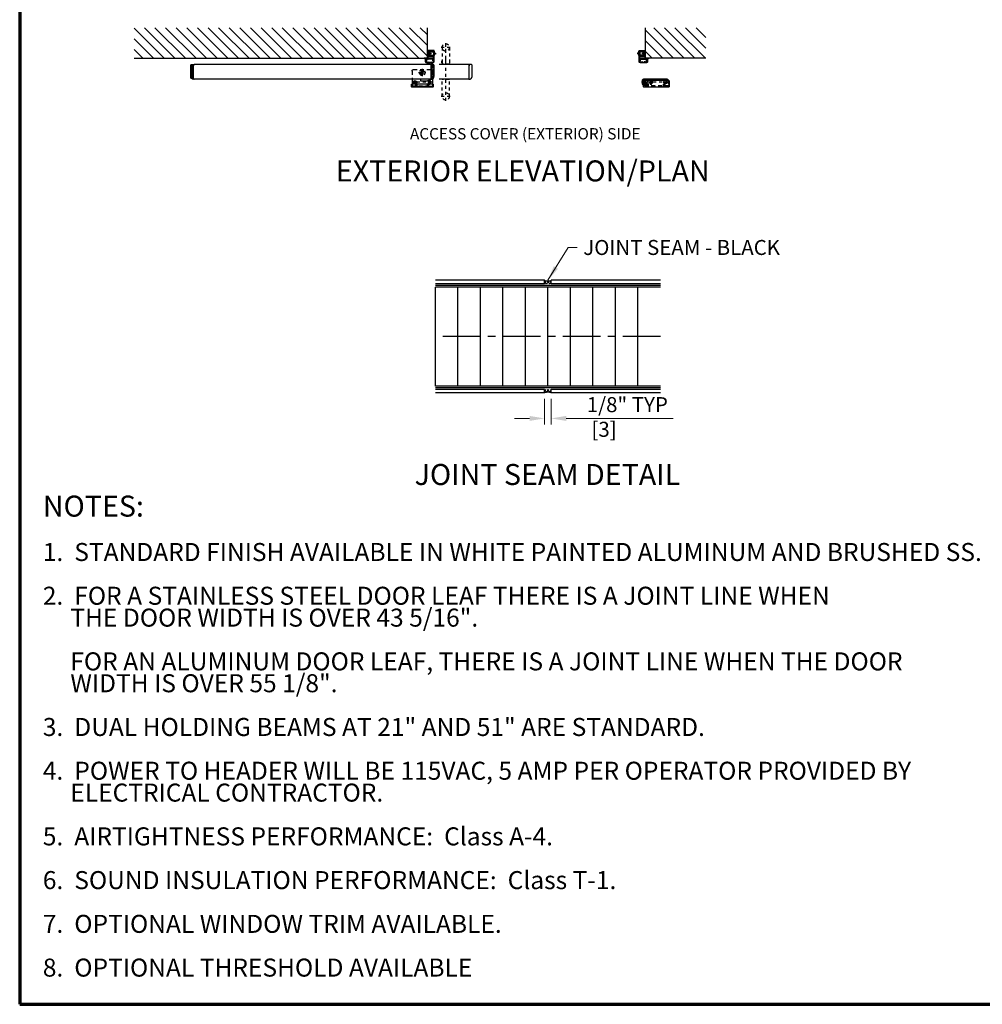
# Model space of a CAD drawing. Extents: x 319 to 409, y -24.2 to 39.4.
# Drawn here: x 319 to 351, y -24.2 to 8.6 of the extents above; entities that cross this region are included whole.
import ezdxf
from ezdxf.enums import TextEntityAlignment as Align

# ---------------------------------------------------------------- set-up
doc = ezdxf.new("R2010")
doc.units = 0
doc.header["$MEASUREMENT"] = 0
doc.header["$PDMODE"] = 2
for name, pattern in [('CENTER', [2, 1.25, -0.25, 0.25, -0.25]), ('DASHED', [19.05, 12.7, -6.35]), ('PHANTOM', [2.5, 1.25, -0.25, 0.25, -0.25, 0.25, -0.25])]:
    doc.linetypes.add(name, pattern=pattern)
doc.layers.get('0').update_dxf_attribs({"linetype": 'CONTINUOUS'})
doc.layers.get('Defpoints').update_dxf_attribs({"linetype": 'CONTINUOUS'})
for name, color, linetype, lineweight in [('Border', 1, 'CONTINUOUS', 70), ('Dimension', 2, 'CONTINUOUS', 15), ('Notes', 4, 'CONTINUOUS', 25), ('Object', 7, 'CONTINUOUS', 30)]:
    doc.layers.add(name, color=color, linetype=linetype, lineweight=lineweight)
for name, color, linetype in [('IV', 7, 'CONTINUOUS'), ('mm', 2, 'CONTINUOUS'), ('PV', 7, 'CONTINUOUS')]:
    doc.layers.add(name, color=color, linetype=linetype)
doc.styles.get("Standard").update_dxf_attribs({"font": 'arial.ttf'})
doc.dimstyles.new('Nabco Dimension Style - Autocad', dxfattribs={"dimtxt": 0.5, "dimasz": 0.5, "dimexe": 0.2, "dimexo": 0.2, "dimgap": 0.2, "dimtad": 1, "dimrnd": 2e-05, "dimzin": 4, "dimdsep": 46, "dimtxsty": 'Standard', "dimcen": 0, "dimclrd": 256, "dimclre": 256, "dimclrt": 256, "dimadec": 1, "dimazin": 1, "dimtm": 1e-09, "dimtfac": 1, "dimtofl": 0, "dimtmove": 0, "dimatfit": 3, "dimfxl": 0, "dimtolj": 1, "dimtzin": 4, "dimlwd": -1, "dimlwe": -1, "dimarcsym": 0})
pattern_1 = [(45, (363.5508, -111.48844), (-0.05303301, 0.05303301), []), (135, (363.5508, -111.48844), (-0.05303301, -0.05303301), [])]

# ---------------------------------------------------------------- blocks, each defined once
blk = doc.blocks.new('*D65')
at = {"layer": 'Defpoints', "color": 0}
for p in [(336.438, -3.863), (336.663, -3.863), (336.438, -4.715)]:
    blk.add_point(p, dxfattribs=at)
at = {"layer": 'Dimension'}
for p, q in [((336.438, -4.063), (336.438, -4.915)), ((336.663, -4.063), (336.663, -4.915)), ((335.938, -4.715), (335.438, -4.715)), ((337.163, -4.715), (340.728, -4.715))]:
    blk.add_line(p, q, dxfattribs=at)
for points in [[(335.938, -4.631), (335.938, -4.798), (336.438, -4.715)], [(337.163, -4.631), (337.163, -4.798), (336.663, -4.715)]]:
    blk.add_solid(points, dxfattribs=at)
at = {"layer": 'Dimension', "insert": (339.196, -4.256), "char_height": 0.5, "attachment_point": 5}
blk.add_mtext('\\A1;1/8" TYP', dxfattribs=at)
blk = doc.blocks.new('MS_12')
at = {"color": 140, "linetype": 'CENTER'}
for p, q in [((0, -123.5), (0, 73.8)), ((0, 43.5), (0, 73.5)), ((-15, 58.5), (15, 58.5)), ((0, 8), (0, 19.6)), ((-15, -108.5), (15, -108.5))]:
    blk.add_line(p, q, dxfattribs=at)
at = {"color": 140, "linetype": 'PHANTOM'}
for p, q in [((-12.5, 58.5), (-12.5, 0)), ((12.5, 58.5), (12.5, 0)), ((-12.5, 13), (-12.5, 5)), ((-12.5, 13), (-12.5, 5)), ((-12.5, 1), (12.5, 1)), ((-12.5, 0), (12.5, 0)), ((-8, 0), (8, 0)), ((12.5, 13), (12.5, 5)), ((12.5, 13), (12.5, 5)), ((12.5, 13), (12.5, 5)), ((-12.5, -108.5), (-12.5, -50)), ((-12.5, -50), (12.5, -50)), ((-12.5, -51), (12.5, -51)), ((-8, -50), (8, -50)), ((12.5, -108.5), (12.5, -50))]:
    blk.add_line(p, q, dxfattribs=at)
for centre, radius, start, end in [((0, 58.5), 12.5, 0, 180), ((0, 58.5), 12.5, 180, 0), ((-4.1, 9), 9.34, 154.6392, 205.3608), ((-4.1, 9), 9.34, 154.6392, 205.3608), ((4.1, 9), 9.34, 334.6392, 25.3608), ((4.1, 9), 9.34, 334.6392, 25.3608), ((0, -108.5), 12.5, 0, 180), ((0, -108.5), 12.5, 180, 0)]:
    blk.add_arc(centre, radius, start, end, dxfattribs=at)
blk = doc.blocks.new('MS_10')
at = {"linetype": 'Continuous'}
h = blk.add_hatch(dxfattribs=at)
h.set_pattern_fill('ANSI31', color=230, scale=0.629921, style=0)
h.set_pattern_definition([(45, (0, 0), (-1.41421, 1.41421), [])])
edge = h.paths.add_edge_path()
edge.add_line((-12, 5), (-12, 2))
edge.add_line((-12, 2), (-10, 2))
edge.add_line((-10, 2), (-10, 7))
edge.add_line((-10, 7), (-12.5, 7))
edge.add_line((-12.5, 7), (-12.5, 10.2))
edge.add_arc((-12.5, 11), 0.8, 13.5852, 270, ccw=False)
edge.add_arc((0, -39.1), 51.6, 76.8593, 103.1407, ccw=False)
edge.add_arc((12.5, 11), 0.8, -90, 166.4148, ccw=False)
edge.add_line((12.5, 10.2), (12.5, 7))
edge.add_line((12.5, 7), (10, 7))
edge.add_line((10, 7), (10, 2))
edge.add_line((10, 2), (12, 2))
edge.add_line((12, 2), (12, 5))
edge.add_line((12, 5), (14.5, 5))
edge.add_line((14.5, 5), (14.5, 11))
edge.add_arc((12.5, 11), 2, 0, 75.9703)
edge.add_arc((0, -39.1), 53.6, 75.9703, 82.2327)
edge.add_line((7.2, 14), (7.1, 14.5))
edge.add_line((7.1, 14.5), (6.7, 14.1))
edge.add_arc((0, -39.1), 53.6, 82.7673, 89.7327)
edge.add_line((0.2, 14.5), (0, 15))
edge.add_line((0, 15), (-0.2, 14.5))
edge.add_arc((0, -39.1), 53.6, 90.2673, 97.2327)
edge.add_line((-6.7, 14.1), (-7.1, 14.5))
edge.add_line((-7.1, 14.5), (-7.2, 14))
edge.add_arc((0, -39.1), 53.6, 97.7673, 104.0297)
edge.add_arc((-12.5, 11), 2, 104.0297, 180)
edge.add_line((-14.5, 11), (-14.5, 5))
edge.add_line((-14.5, 5), (-12, 5))
h = blk.add_hatch(dxfattribs=at)
h.set_pattern_fill('ANSI31', color=230, scale=0.598425, angle=90, style=0)
h.set_pattern_definition([(135, (0, 0), (-1.3435, -1.3435), [])])
h.paths.add_polyline_path([(12, 2), (-12, 2), (-12, 0), (12, 0)])
at = {"color": 220, "linetype": 'Continuous'}
for p, q in [((-14.5, 11), (-14.5, 5)), ((-12, 5), (-14.5, 5)), ((-12.5, 10.2), (-12.5, 7)), ((-10, 7), (-12.5, 7)), ((-12, 5), (-12, 0)), ((-12, 2), (12, 2)), ((-12, 0), (12, 0)), ((-10, 7), (-10, 2)), ((-7.1, 14.5), (-7.2, 14)), ((-6.7, 14.1), (-7.1, 14.5)), ((0, 15), (-0.2, 14.5)), ((0.2, 14.5), (0, 15)), ((7.1, 14.5), (6.7, 14.1)), ((7.2, 14), (7.1, 14.5)), ((10, 7), (12.5, 7)), ((10, 7), (10, 2)), ((12, 5), (14.5, 5)), ((12, 5), (12, 0)), ((12.5, 10.2), (12.5, 7)), ((14.5, 11), (14.5, 5))]:
    blk.add_line(p, q, dxfattribs=at)
for centre, radius, start, end in [((-12.5, 11), 2, 104.0297, 180), ((-12.5, 11), 0.8, 13.5852, 270), ((0, -39.1), 53.6, 97.7673, 104.0297), ((0, -39.1), 51.6, 76.8593, 103.1407), ((0, -39.1), 53.6, 90.2673, 97.2327), ((0, -39.1), 53.6, 82.7673, 89.7327), ((0, -39.1), 53.6, 75.9703, 82.2327), ((12.5, 11), 0.8, 270, 166.4148), ((12.5, 11), 2, 0, 75.9703)]:
    blk.add_arc(centre, radius, start, end, dxfattribs=at)
blk = doc.blocks.new('MS_7')
at = {"color": 15, "linetype": 'Continuous'}
for p, q in [((-27, 31), (-27, 33)), ((-27, 33), (-5, 33)), ((-27, 31), (-11, 31)), ((-27, 15), (-11, 15)), ((-27, 0), (-27, 15)), ((-27, 0), (-25, 0)), ((-25, 13), (-7, 13)), ((-25, 7), (-25, 13)), ((-25, 7), (-7, 7)), ((-25, 5), (0, 5)), ((-25, 0), (-25, 5)), ((-11, 23.3), (-11, 31)), ((-10.7, 23), (-11, 23.3)), ((-11, 22.7), (-10.7, 23)), ((-11, 15), (-11, 22.7)), ((-9, 18), (-9, 28)), ((-7, 30), (-5, 30)), ((-7, 16), (-5, 16)), ((-7, 7), (-7, 13)), ((-5, 30), (-5, 33)), ((-5, 7), (-5, 16)), ((-5, 7), (2, 7)), ((0, 0), (0, 5)), ((0, 0), (2, 0)), ((2, 0), (2, 7))]:
    blk.add_line(p, q, dxfattribs=at)
for centre, start, end in [((-7, 28), 90, 180), ((-7, 18), 180, 270)]:
    blk.add_arc(centre, 2, start, end, dxfattribs=at)
blk = doc.blocks.new('MS_3')
at = {"color": 15, "linetype": 'Continuous'}
for p, q in [((0, 7.7), (16, 7.7)), ((0, 7.7), (0, -7.7)), ((1.7, 0), (2, 0.3)), ((1.7, 0), (2, -0.3)), ((2, 6.5), (2, 0.3)), ((2, 6.5), (16, 6.5)), ((16, 6.5), (16, 7.7)), ((0, -7.7), (16, -7.7)), ((2, -0.3), (2, -6.5)), ((2, -6.5), (16, -6.5)), ((16, -7.7), (16, -6.5))]:
    blk.add_line(p, q, dxfattribs=at)
blk = doc.blocks.new('MS_11')
at = {"color": 255, "linetype": 'CENTER'}
blk.add_line((12.5, 0), (-2.5, 0), dxfattribs=at)
at = {"color": 255, "linetype": 'DASHED'}
for p, q in [((0, 3), (0, -3)), ((1, 2), (0, 3)), ((1, -2), (1, 2)), ((1, 2), (9.6, 2)), ((1, 1.6), (10, 1.6)), ((9.6, -2), (9.6, 2)), ((9.6, 2), (10, 1.6)), ((10, -1.6), (10, 1.6)), ((1, -2), (0, -3)), ((1, -1.6), (10, -1.6)), ((1, -2), (9.6, -2)), ((9.6, -2), (10, -1.6))]:
    blk.add_line(p, q, dxfattribs=at)
blk = doc.blocks.new('MS_31')
at = {"color": 255, "linetype": 'CENTER'}
for p, q in [((9.5, 0), (-82.5, 0)), ((-70, 12.5), (-70, -12.5)), ((-50, -9.5), (-50, 9.5)), ((0, -8), (0, 8))]:
    blk.add_line(p, q, dxfattribs=at)
at = {"color": 110, "linetype": 'Continuous'}
for p, q in [((-80, 5), (-80, -4)), ((5, 10), (-75, 10)), ((-75, -15.5), (-75, 2.5)), ((11, 5.5), (-72, 5.5)), ((12, 4.5), (12, -15.5)), ((11, -16.5), (-74, -16.5))]:
    blk.add_line(p, q, dxfattribs=at)
at = {"color": 255, "linetype": 'DASHED'}
for p, q in [((-50.5, 0.5), (-52.5, 0.5)), ((-52.5, 0.5), (-52.5, -0.5)), ((-49.5, 2.4), (-50.5, 2.4)), ((-50.5, 0.5), (-50.5, 2.4)), ((-49.5, 0.5), (-49.5, 2.4)), ((-49.5, 0.5), (-47.5, 0.5)), ((-47.5, -0.5), (-47.5, 0.5)), ((-2.5, 0.5), (-0.5, 0.5)), ((-2.5, 0.5), (-2.5, -0.5)), ((0.5, 2.4), (-0.5, 2.4)), ((-0.5, 0.5), (-0.5, 2.4)), ((0.5, 0.5), (0.5, 2.4)), ((0.5, 0.5), (2.4, 0.5)), ((2.4, -0.5), (2.4, 0.5)), ((-50.5, -0.5), (-52.5, -0.5)), ((-50.5, -2.5), (-50.5, -0.5)), ((-50.5, -2.5), (-49.5, -2.5)), ((-49.5, -0.5), (-49.5, -2.5)), ((-49.5, -0.5), (-47.5, -0.5)), ((-0.5, -0.5), (-2.5, -0.5)), ((-0.5, -0.5), (-0.5, -2.5)), ((-0.5, -2.5), (0.5, -2.5)), ((0.5, -0.5), (0.5, -2.5)), ((0.5, -0.5), (2.4, -0.5))]:
    blk.add_line(p, q, dxfattribs=at)
at = {"color": 110, "linetype": 'DASHED'}
for p, q in [((10, 5), (10, -15)), ((10.5, 5.5), (10.5, -15)), ((10, -12), (-75, -12)), ((12, -15), (-75, -15)), ((-72.9, -4.6), (-72.9, -2.2)), ((-71.2, -5.1), (-72.4, -5.1)), ((-71.2, -5.1), (-71.2, -4.9)), ((-68.8, -5.1), (-68.8, -4.9)), ((-68.8, -5.1), (-67.6, -5.1)), ((-67.1, -4.6), (-67.1, -2.2)), ((-62.2, -15.5), (-63.2, -16.5)), ((-62.2, -15), (-62.2, -15.5)), ((-57.7, -15), (-57.7, -15.5)), ((-57.7, -15.5), (-56.7, -16.5)), ((-7.2, -15.5), (-8.2, -16.5)), ((-7.2, -15), (-7.2, -15.5)), ((-2.7, -15), (-2.7, -15.5)), ((-2.7, -15.5), (-1.7, -16.5))]:
    blk.add_line(p, q, dxfattribs=at)
for radius in [6.5, 3, 2.5]:
    blk.add_circle((-70, 0), radius, dxfattribs=at)
at = {"color": 255, "linetype": 'DASHED'}
for centre, radius in [((-50, 0), 5), ((-50, 0), 4.6), ((-50, 0), 4.5), ((0, 0), 5), ((0, 0), 4.6), ((0, 0), 4.5)]:
    blk.add_circle(centre, radius, dxfattribs=at)
at = {"color": 110, "linetype": 'Continuous'}
for centre, radius, start, end in [((-75, 5), 5, 90, 180), ((-70, 0), 10, 33.367, 240), ((-70, 0), 7, 51.7868, 224.4153), ((-72, 2.5), 3, 90, 180), ((-50, 4), 3, 30, 150), ((5, 5), 5, 5.7392, 90), ((11, 4.5), 1, 0, 90), ((-75, -4), 5, 180, 270), ((-74, -15.5), 1, 180, 270), ((11, -15.5), 1, 270, 0)]:
    blk.add_arc(centre, radius, start, end, dxfattribs=at)
at = {"color": 110, "linetype": 'DASHED'}
for centre, radius, start, end in [((-70, 0), 10, 240, 33.367), ((-70, 0), 7, 224.4153, 51.7868), ((-70, 0.4), 3.76, 323.3248, 216.6752), ((-50, 4), 3, 150, 180), ((-50, 4), 3, 360, 30), ((-4, 0), 3, 90, 270), ((4, 0), 3, 270, 90), ((5, 5), 5, 0, 5.7392), ((-73.4, -2.2), 0.5, 359.9998, 36.675), ((-72.4, -4.6), 0.5, 180, 270), ((-70.4, -3.8), 1.4, 128.8759, 231.7868), ((-69.6, -3.8), 1.4, 308.2132, 51.1241), ((-67.6, -4.6), 0.5, 270, 360), ((-66.6, -2.2), 0.5, 143.325, 180.0002), ((-50, -4), 3, 180, 0)]:
    blk.add_arc(centre, radius, start, end, dxfattribs=at)
at = {"linetype": 'ByBlock', "yscale": -1, "rotation": 90}
for p in [(-60, -16.2), (-5, -16.2)]:
    blk.add_blockref('MS_11', p, dxfattribs=at)
blk = doc.blocks.new('MS_42')
at = {"color": 110, "linetype": 'DASHED'}
for p, q in [((-60, 38), (-60, 11.3)), ((5, 43), (-55, 43)), ((10, 38), (10, 10)), ((-27.9, 28.4), (-27.9, 30.8)), ((-26.3, 27.9), (-27.4, 27.9)), ((-26.3, 27.9), (-26.3, 28.1)), ((-23.8, 27.9), (-23.8, 28.1)), ((-23.8, 27.9), (-22.6, 27.9)), ((-22.1, 28.4), (-22.1, 30.8)), ((-62, -15), (12, -15)), ((-60.5, -6.5), (-60.5, -15)), ((-60, -6.5), (-60, -15)), ((10, -12), (-60, -12)), ((-47.3, -15.5), (-48.3, -16.5)), ((-47.3, -15), (-47.3, -15.5)), ((-42.8, -15), (-42.8, -15.5)), ((-42.8, -15.5), (-41.8, -16.5)), ((-7.3, -15.5), (-8.3, -16.5)), ((-7.3, -15), (-7.3, -15.5)), ((-2.8, -15), (-2.8, -15.5)), ((-2.8, -15.5), (-1.8, -16.5)), ((10, -6.5), (10, -15)), ((10.5, -6.5), (10.5, -15))]:
    blk.add_line(p, q, dxfattribs=at)
at = {"color": 255, "linetype": 'CENTER'}
for p, q in [((-25, 45.5), (-25, 20.5)), ((-58, 0), (9.5, 0)), ((-50, -9.5), (-50, 9.5)), ((-12.5, 33), (-37.5, 33)), ((0, -8), (0, 8))]:
    blk.add_line(p, q, dxfattribs=at)
at = {"color": 110, "linetype": 'Continuous'}
for p, q in [((-60, 11.3), (-60, -6.5)), ((10, 10), (10, -6.5)), ((-62, -7.5), (-62, -15.5)), ((-61, -6.5), (11, -6.5)), ((-61, -16.5), (11, -16.5)), ((12, -15.5), (12, -7.5))]:
    blk.add_line(p, q, dxfattribs=at)
at = {"color": 255, "linetype": 'Continuous'}
for p, q in [((-52.4, 0.5), (-52.4, -0.5)), ((-52.4, 0.5), (-50.5, 0.5)), ((-49.5, 2.4), (-50.5, 2.4)), ((-50.5, 0.5), (-50.5, 2.4)), ((-49.5, 0.5), (-49.5, 2.4)), ((-49.5, 0.5), (-47.5, 0.5)), ((-47.5, -0.5), (-47.5, 0.5)), ((-2.5, 0.5), (-0.5, 0.5)), ((-2.5, 0.5), (-2.5, -0.5)), ((-0.5, 0.5), (-0.5, 2.4)), ((0.5, 2.4), (-0.5, 2.4)), ((0.5, 0.5), (0.5, 2.4)), ((0.5, 0.5), (2.4, 0.5)), ((2.4, -0.5), (2.4, 0.5)), ((-50.5, -0.5), (-52.4, -0.5)), ((-50.5, -0.5), (-50.5, -2.5)), ((-50.5, -2.5), (-49.5, -2.5)), ((-49.5, -0.5), (-49.5, -2.5)), ((-49.5, -0.5), (-47.5, -0.5)), ((-0.5, -0.5), (-2.5, -0.5)), ((-0.5, -0.5), (-0.5, -2.5)), ((-0.5, -2.5), (0.5, -2.5)), ((0.5, -0.5), (2.4, -0.5)), ((0.5, -0.5), (0.5, -2.5))]:
    blk.add_line(p, q, dxfattribs=at)
at = {"color": 110, "linetype": 'DASHED'}
for radius in [10, 7, 6.5, 3, 2.5]:
    blk.add_circle((-25, 33), radius, dxfattribs=at)
at = {"color": 255, "linetype": 'Continuous'}
for centre, radius in [((-50, 0), 5), ((-50, 0), 4.6), ((-50, 0), 4.5), ((0, 0), 5), ((0, 0), 4.6), ((0, 0), 4.5)]:
    blk.add_circle(centre, radius, dxfattribs=at)
at = {"color": 110, "linetype": 'DASHED'}
for centre, radius, start, end in [((-55, 38), 5, 90, 180), ((-25, 33.4), 3.76, 323.3248, 216.6752), ((5, 38), 5, 0, 90), ((-28.4, 30.8), 0.5, 359.9998, 36.675), ((-27.4, 28.4), 0.5, 180, 270), ((-25.4, 29.2), 1.4, 128.8759, 231.7868), ((-24.6, 29.2), 1.4, 308.2132, 51.1241), ((-22.6, 28.4), 0.5, 270, 0), ((-21.6, 30.8), 0.5, 143.325, 180.0002), ((-50, -4), 3, 236.4427, 303.5573)]:
    blk.add_arc(centre, radius, start, end, dxfattribs=at)
at = {"color": 110, "linetype": 'Continuous'}
for centre, radius, start, end in [((-50, 4), 3, 0, 180), ((-4, 0), 3, 90, 270), ((4, 0), 3, 270, 90), ((-61, -7.5), 1, 90, 180), ((-61, -15.5), 1, 180, 270), ((-50, -4), 3, 180, 236.4427), ((-50, -4), 3, 303.5573, 0), ((11, -7.5), 1, 0, 90), ((11, -15.5), 1, 270, 0)]:
    blk.add_arc(centre, radius, start, end, dxfattribs=at)
at = {"linetype": 'ByBlock', "rotation": 90}
for p in [(-45, -16.2), (-5, -16.2)]:
    blk.add_blockref('MS_11', p, dxfattribs=at)
blk = doc.blocks.new('MS_8')
at = {"linetype": 'Continuous'}
h = blk.add_hatch(dxfattribs=at)
h.set_pattern_fill('ANSI37', color=230, scale=0.314961, style=0)
h.set_pattern_definition([(45, (0, 0), (-0.7071, 0.7071), []), (135, (0, 0), (-0.7071, -0.7071), [])])
h.paths.add_polyline_path([(0, 0), (5, 0), (0, -5)])
at = {"color": 230, "linetype": 'Continuous'}
for p, q in [((5, 0), (0, -5)), ((0, 0), (5, 0)), ((0, -5), (0, 0))]:
    blk.add_line(p, q, dxfattribs=at)
blk = doc.blocks.new('MS_45')
at = {"color": 232, "linetype": 'Continuous'}
for p, q in [((-35, 0), (0, 0)), ((-35, -0.3), (-35, 0)), ((0, -7), (0, 0)), ((-34.4, -1.3), (-20, -7)), ((-20, -7), (0, -7))]:
    blk.add_line(p, q, dxfattribs=at)
blk.add_arc((-34, -0.3), 1, 180, 248.1986, dxfattribs=at)
blk = doc.blocks.new('MS_27')
at = {"linetype": 'Continuous'}
h = blk.add_hatch(dxfattribs=at)
h.set_pattern_fill('ANSI31', color=230, scale=1.19685, style=0)
h.set_pattern_definition([(45, (0, 0), (-2.687, 2.687), [])])
edge = h.paths.add_edge_path()
edge.add_line((0, 25), (7, 25))
edge.add_arc((7, 22), 3, 0, 90, ccw=False)
edge.add_line((10, 22), (10, -15))
edge.add_arc((0, -15), 10, -90, 0, ccw=False)
edge.add_line((0, -25), (0, -24))
edge.add_line((0, -24), (0.5, -21))
edge.add_line((0.5, -21), (0.5, 21))
edge.add_line((0.5, 21), (0, 24))
edge.add_line((0, 24), (0, 25))
at = {"color": 220, "linetype": 'Continuous'}
for p, q in [((7, 25), (0, 25)), ((0, 25), (0, 24)), ((0, 24), (0.5, 21)), ((0.5, -21), (0.5, 21)), ((10, -15), (10, 22)), ((0, -24), (0.5, -21)), ((0, -25), (0, -24))]:
    blk.add_line(p, q, dxfattribs=at)
for centre, radius, start, end in [((7, 22), 3, 0, 90), ((0, -15), 10, 270, 0)]:
    blk.add_arc(centre, radius, start, end, dxfattribs=at)
blk = doc.blocks.new('MS_48')
at = {"color": 255, "linetype": 'CENTER'}
blk.add_line((-19, 0), (7, 0), dxfattribs=at)
at = {"color": 110, "linetype": 'DASHED'}
for p, q in [((-14, 6), (0, 6)), ((-14, -6), (-14, 6)), ((-14, -6), (0, -6))]:
    blk.add_line(p, q, dxfattribs=at)
at = {"color": 3, "linetype": 'Continuous'}
for p, q in [((0, 7.5), (1, 7.5)), ((0, -7.5), (0, 7.5)), ((1, -7.5), (1, 7.5)), ((2, 3.5), (1, 7.5)), ((2, -3.5), (2, 3.5)), ((0, -7.5), (1, -7.5)), ((1, -7.5), (2, -3.5))]:
    blk.add_line(p, q, dxfattribs=at)

msp = doc.modelspace()

# ---------------------------------------------------------------- hatches: boundary and pattern name
at = {"layer": 'IV', "linetype": 'Continuous'}
h = msp.add_hatch(dxfattribs=at)
h.set_pattern_fill('ANSI37', color=230, scale=0.023622, style=0)
h.set_pattern_definition(pattern_1)
edge = h.paths.add_edge_path()
edge.add_ellipse((336.551, -0.113), major_axis=(0.113, 0), ratio=0.166667, start_angle=180, end_angle=360)
edge.add_line((336.663, -0.113), (336.663, -0.226))
edge.add_line((336.663, -0.226), (336.438, -0.226))
edge.add_line((336.438, -0.226), (336.438, -0.113))
h = msp.add_hatch(dxfattribs=at)
h.set_pattern_fill('ANSI31', color=230, scale=0.23622, angle=45, style=0)
h.set_pattern_definition([(90, (363.5508, -111.48844), (-0.75, 9e-17), [])])
h.paths.add_polyline_path([(340.301, -0.338), (332.801, -0.338), (332.801, -3.638), (340.301, -3.638)])
h = msp.add_hatch(dxfattribs=at)
h.set_pattern_fill('ANSI37', color=230, scale=0.023622, style=0)
h.set_pattern_definition(pattern_1)
edge = h.paths.add_edge_path()
edge.add_ellipse((336.551, -3.863), major_axis=(0.113, 0), ratio=0.166667, start_angle=0, end_angle=180, ccw=False)
edge.add_line((336.663, -3.863), (336.663, -3.751))
edge.add_line((336.663, -3.751), (336.438, -3.751))
edge.add_line((336.438, -3.751), (336.438, -3.863))
at = {"layer": 'Object'}
h = msp.add_hatch(dxfattribs=at)
h.set_pattern_fill('ANSI31', color=256, scale=2, style=0)
h.set_pattern_definition([(135, (552.5499, -4.0627), (0.1767767, 0.1767767), [])])
h.paths.add_polyline_path([(322.77, 8.3), (332.54, 8.3), (332.54, 7.287), (322.77, 7.287)])
h.paths.add_polyline_path([(339.806, 8.3), (341.813, 8.3), (341.813, 7.287), (339.806, 7.287)])

# ---------------------------------------------------------------- linework, layer by layer
at = {"layer": 'Border', "color": 1, "lineweight": 70}
for p, q in [((318.951, 37.984), (318.951, -24.233)), ((318.951, -24.233), (408.953, -24.233))]:
    msp.add_line(p, q, dxfattribs=at)
at = {"layer": 'IV', "color": 3, "linetype": 'Continuous'}
for p, q in [((336.438, -0.113), (332.801, -0.113)), ((336.438, -0.226), (332.801, -0.226)), ((336.438, -0.226), (336.438, -0.113)), ((340.301, -0.113), (336.663, -0.113)), ((336.663, -0.226), (336.663, -0.113)), ((340.301, -0.226), (336.663, -0.226)), ((336.438, -3.751), (332.801, -3.751)), ((336.438, -3.863), (332.801, -3.863)), ((336.438, -3.863), (336.438, -3.751)), ((340.301, -3.751), (336.663, -3.751)), ((336.663, -3.863), (336.663, -3.751)), ((340.301, -3.863), (336.663, -3.863))]:
    msp.add_line(p, q, dxfattribs=at)
at = {"layer": 'IV', "color": 15, "linetype": 'Continuous'}
for p, q in [((340.301, -0.286), (332.801, -0.286)), ((340.301, -0.338), (332.801, -0.338)), ((340.301, -3.638), (332.801, -3.638)), ((340.301, -3.691), (332.801, -3.691))]:
    msp.add_line(p, q, dxfattribs=at)
at = {"layer": 'IV', "color": 255, "linetype": 'CENTER'}
msp.add_line((340.301, -1.988), (332.801, -1.988), dxfattribs=at)
at = {"layer": 'IV', "color": 230, "linetype": 'Continuous'}
for centre, start_param, end_param in [((336.551, -0.113), 3.141593, 6.283185), ((336.551, -3.863), 0, 3.141593)]:
    msp.add_ellipse(centre, major_axis=(0.113, 0), ratio=0.166667, start_param=start_param, end_param=end_param, dxfattribs=at)
at = {"layer": 'Object'}
for p, q in [((332.54, 7.287), (332.54, 8.3)), ((339.806, 7.287), (339.806, 8.3))]:
    msp.add_line(p, q, dxfattribs=at)
at = {"layer": 'Object', "linetype": 'Continuous'}
for p, q in [((322.77, 7.287), (332.54, 7.287)), ((341.813, 7.287), (339.806, 7.287)), ((324.747, 6.599), (324.747, 7.058)), ((332.643, 7.072), (324.762, 7.072)), ((332.658, 6.599), (332.658, 7.058)), ((332.643, 6.584), (324.762, 6.584))]:
    msp.add_line(p, q, dxfattribs=at)
at = {"layer": 'Object', "linetype": 'PHANTOM'}
for p, q in [((333.912, 7.072), (332.932, 7.072)), ((333.927, 7.072), (333.927, 7.063)), ((333.996, 7.072), (333.927, 7.072)), ((333.927, 7.063), (333.932, 7.033)), ((333.927, 6.599), (333.927, 7.058)), ((333.932, 6.623), (333.932, 7.033)), ((334.025, 6.682), (334.025, 7.043)), ((333.912, 6.584), (332.932, 6.584)), ((333.927, 6.594), (333.932, 6.623)), ((333.927, 6.584), (333.927, 6.594))]:
    msp.add_line(p, q, dxfattribs=at)
at = {"layer": 'PV', "color": 3, "linetype": 'Continuous'}
for centre, start, end in [((324.762, 7.058), 90, 180), ((332.643, 7.058), 0, 90), ((324.762, 6.599), 180, 270), ((332.643, 6.599), 270, 0)]:
    msp.add_arc(centre, 0.0146, start, end, dxfattribs=at)
at = {"layer": 'PV', "color": 110, "linetype": 'PHANTOM'}
for centre, start, end in [((333.912, 7.058), 0, 90), ((333.912, 6.599), 270, 0)]:
    msp.add_arc(centre, 0.0146, start, end, dxfattribs=at)
at = {"layer": 'PV', "color": 230, "linetype": 'PHANTOM'}
for centre, radius, start, end in [((333.996, 7.043), 0.0293, 0, 90), ((333.927, 6.682), 0.0977, 270, 0)]:
    msp.add_arc(centre, radius, start, end, dxfattribs=at)

# ---------------------------------------------------------------- block references
at = {"layer": 'PV', "color": 232, "linetype": 'ByBlock', "xscale": -0.009765625, "yscale": 0.009765625, "zscale": 0.009765625}
msp.add_blockref('MS_12', (333.146, 7.072), dxfattribs=at)
at = {"layer": 'PV', "linetype": 'ByBlock', "xscale": -0.009765625, "zscale": 0.009765625}
for name, p, yscale in [('MS_8', (332.472, 7.287), 0.009765625), ('MS_7', (332.492, 7.219), 0.009765625), ('MS_10', (332.614, 7.268), -0.009765625), ('MS_48', (339.591, 7.443), 0.009765625), ('MS_45', (332.316, 6.584), 0.009765625)]:
    msp.add_blockref(name, p, dxfattribs=dict(at, yscale=yscale))
at = {"layer": 'PV', "linetype": 'ByBlock', "xscale": -0.009765625, "zscale": 0.009765625, "rotation": 180}
for name, p, yscale in [('MS_48', (332.755, 7.443), 0.009765625), ('MS_7', (339.855, 7.219), -0.009765625), ('MS_10', (339.733, 7.268), 0.009765625), ('MS_8', (339.874, 7.287), -0.009765625)]:
    msp.add_blockref(name, p, dxfattribs=dict(at, yscale=yscale))
at = {"layer": 'PV', "color": 25, "linetype": 'ByBlock', "xscale": -0.009765625, "yscale": 0.009765625, "zscale": 0.009765625}
msp.add_blockref('MS_3', (332.755, 7.443), dxfattribs=at)
at = {"layer": 'PV', "color": 25, "linetype": 'ByBlock', "xscale": -0.009765625, "yscale": -0.009765625, "zscale": 0.009765625, "rotation": 180}
msp.add_blockref('MS_3', (339.591, 7.443), dxfattribs=at)
at = {"layer": 'PV', "color": 230, "linetype": 'ByBlock', "xscale": -0.009765625, "yscale": 0.009765625, "zscale": 0.009765625}
msp.add_blockref('MS_27', (324.747, 6.828), dxfattribs=at)
at = {"layer": 'PV', "color": 110, "linetype": 'ByBlock', "xscale": -0.009765625, "yscale": 0.009765625, "zscale": 0.009765625}
msp.add_blockref('MS_42', (332.121, 6.486), dxfattribs=at)
at = {"layer": 'PV', "color": 230, "linetype": 'ByBlock', "xscale": -0.009765625, "yscale": -0.009765625, "zscale": 0.009765625, "rotation": 180}
msp.add_blockref('MS_27', (332.658, 6.828), dxfattribs=at)
at = {"layer": 'PV', "color": 110, "linetype": 'ByBlock', "xscale": -0.009765625, "yscale": -0.009765625, "zscale": 0.009765625, "rotation": 180}
msp.add_blockref('MS_31', (340.47, 6.486), dxfattribs=at)

# ---------------------------------------------------------------- texts
at = {"layer": 'Dimension', "insert": (337.729, 1.23), "char_height": 0.5, "attachment_point": 1}
msp.add_mtext('\\A1;JOINT SEAM - BLACK', dxfattribs=at)
at = {"layer": 'mm', "insert": (338.002, -4.828), "char_height": 0.5, "width": 1.38079, "attachment_point": 1}
msp.add_mtext('[3]', dxfattribs=at)
at = {"layer": 'Notes'}
msp.add_text('ACCESS COVER (EXTERIOR) SIDE', height=0.375, dxfattribs=at).set_placement((335.796, 4.955), align=Align.TOP_CENTER)
at = {"layer": 'Notes', "char_height": 0.6, "width": 21.0341, "attachment_point": 5}
for s, insert in [('{\\fArial|b1|i0|c0|p34;\\H1.167x;EXTERIOR ELEVATION/PLAN}', (335.713, 3.53)), ('{\\fArial|b1|i0|c0|p34;\\H1.167x;JOINT SEAM DETAIL}', (336.534, -6.583))]:
    msp.add_mtext(s, dxfattribs=dict(at, insert=insert))
at = {"layer": 'Notes', "linetype": 'Continuous', "insert": (319.722, -7.286), "char_height": 0.7, "attachment_point": 1, "line_spacing_factor": 0.728571}
msp.add_mtext('NOTES:\\P{\\H0.8571x;\\P1.  STANDARD FINISH AVAILABLE IN WHITE PAINTED ALUMINUM AND BRUSHED SS.\\P\\P2.  FOR\\Ftxt,extfont|c0; \\fArial|b0|i0|c0|p34;A\\Ftxt,extfont|c0; \\fArial|b0|i0|c0|p34;STAINLESS\\Ftxt,extfont|c0; \\fArial|b0|i0|c0|p34;STEEL\\Ftxt,extfont|c0; \\fArial|b0|i0|c0|p34;DOOR\\Ftxt,extfont|c0; \\fArial|b0|i0|c0|p34;LEAF THERE\\Ftxt,extfont|c0; \\fArial|b0|i0|c0|p34;IS\\Ftxt,extfont|c0; \\fArial|b0|i0|c0|p34;A\\Ftxt,extfont|c0; \\fArial|b0|i0|c0|p34;JOINT\\Ftxt,extfont|c0; \\fArial|b0|i0|c0|p34;LINE\\Ftxt,extfont|c0; \\fArial|b0|i0|c0|p34;WHEN\\Ftxt,extfont|c0; \\P\\fArial|b0|i0|c0|p34;     THE\\Ftxt,extfont|c0; \\fArial|b0|i0|c0|p34;DOOR\\Ftxt,extfont|c0; \\fArial|b0|i0|c0|p34;WIDTH\\Ftxt,extfont|c0; \\fArial|b0|i0|c0|p34;IS\\Ftxt,extfont|c0; \\fArial|b0|i0|c0|p34;OVER\\Ftxt,extfont|c0; \\fArial|b0|i0|c0|p34;43\\Ftxt,extfont|c0; \\fArial|b0|i0|c0|p34;5/16".\\P\\P     FOR AN ALUMINUM DOOR LEAF, THERE IS A JOINT LINE WHEN THE DOOR\\P     WIDTH IS OVER 55 1/8".\\P\\P3.  DUAL HOLDING BEAMS AT 21" AND 51" ARE STANDARD.\\P\\P4.  POWER TO HEADER WILL BE 115VAC, 5 AMP PER OPERATOR PROVIDED BY \\P     ELECTRICAL CONTRACTOR.  \\P\\P5.  AIRTIGHTNESS PERFORMANCE:  Class A-4.\\P\\P6.  SOUND INSULATION PERFORMANCE:  Class T-1.\\P\\P7.  OPTIONAL WINDOW TRIM AVAILABLE.\\P\\P8.  OPTIONAL THRESHOLD AVAILABLE}', dxfattribs=at)

# ---------------------------------------------------------------- dimensions: what is measured, and where the dimension line sits
at = {"layer": 'Dimension'}
dim = msp.add_linear_dim(base=(336.438, -4.715), p1=(336.663, -3.863), p2=(336.438, -3.863), text='1/8" TYP', dimstyle='Nabco Dimension Style - Autocad', override={"dimpost": '"'}, dxfattribs=at)
dim.commit()
dim.dimension.update_dxf_attribs({"geometry": '*D65', "text_midpoint": (339.196, -4.715), "dimtype": 160})

# ---------------------------------------------------------------- leaders
at = {"layer": 'Dimension', "annotation_type": 0, "has_hookline": 1, "hookline_direction": 0, "text_width": 7.083}
msp.add_leader([(336.551, -0.113), (337.228, 0.98), (337.529, 0.98)], dimstyle='Nabco Dimension Style - Autocad', override={"dimgap": 0.2, "dimtad": 0}, dxfattribs=at)

doc.saveas('drawing.dxf')
